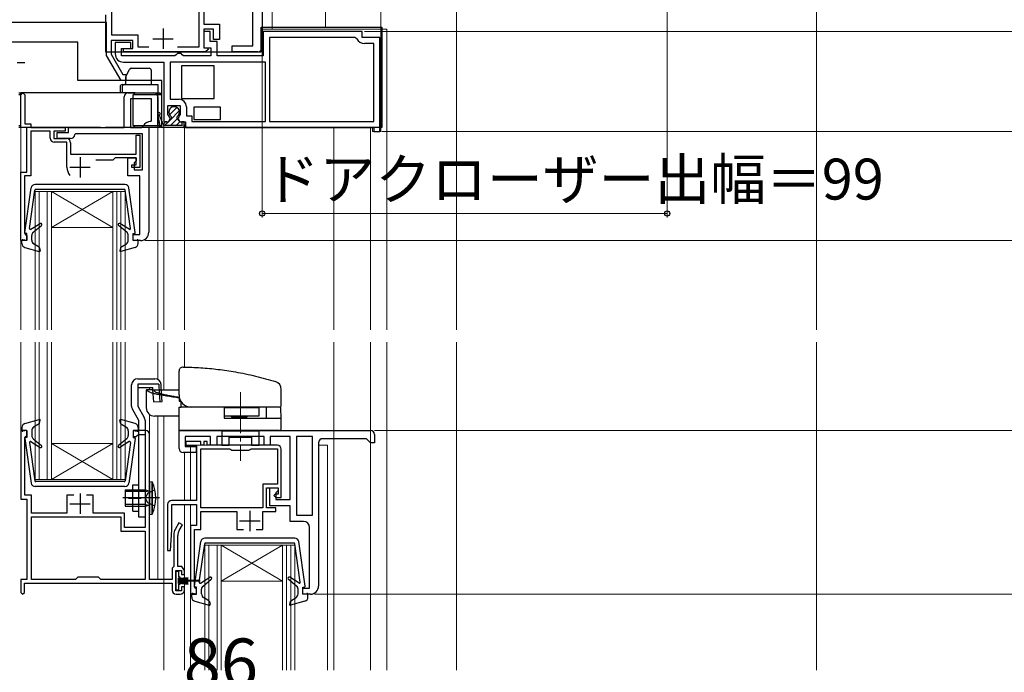
# Model space of a CAD drawing. Extents: x 0 to 1050, y 0 to 1583.
# Drawn here: x 175 to 416, y 979 to 1138 of the extents above; entities that cross this region are included whole.
import ezdxf

# ---------------------------------------------------------------- set-up
doc = ezdxf.new("R2010")
doc.units = 0
doc.linetypes.add('YCENTER_1', pattern=[13, 10, -1, 1, -1])
doc.linetypes.add('YHIDDEN_1', pattern=[4, 3, -1])
for name, color, linetype, lineweight in [('YKK_11', 7, 'CONTINUOUS', 30), ('YKK_12', 2, 'CONTINUOUS', 13), ('YKK_13', 4, 'CONTINUOUS', 30), ('YKK_D', 6, 'CONTINUOUS', 13), ('YSS_K', 3, 'CONTINUOUS', 13)]:
    doc.layers.add(name, color=color, linetype=linetype, lineweight=lineweight)
doc.styles.add('text-b', font='txt')

msp = doc.modelspace()

# ---------------------------------------------------------------- linework, layer by layer
at = {"layer": 'YKK_11', "linetype": 'ByBlock', "lineweight": -2, "ltscale": 0.5}
for p, q in [((197.8, 1134.32), (197.8, 1249.32)), ((234.5, 1237.92), (234.5, 1131.22)), ((219, 1154.92), (219, 1131.32)), ((220.3, 1153.62), (220.3, 1137.02)), ((232.2, 1131.72), (232.2, 1146.72)), ((196.5, 1137.42), (169.1, 1137.42)), ((196.5, 1129.32), (196.5, 1137.42)), ((220.3, 1137.02), (224.1, 1137.02)), ((224.1, 1137.02), (224.1, 1133.22)), ((204.2, 1134.32), (197.8, 1134.32)), ((204.2, 1131.32), (204.2, 1134.32)), ((222.6, 1135.72), (220.3, 1135.72)), ((220.3, 1135.72), (220.3, 1131.22)), ((221.8, 1135.22), (220.3, 1135.22)), ((220.3, 1135.22), (220.3, 1131.22)), ((221.8, 1132.72), (221.8, 1135.22)), ((222.6, 1133.22), (222.6, 1135.72)), ((259, 1135.22), (234.8, 1135.22)), ((234.8, 1135.22), (234.8, 1129.22)), ((257.21, 1133.72), (236.3, 1133.72)), ((236.3, 1133.72), (236.3, 1113.22)), ((257.67, 1133.42), (257.21, 1133.72)), ((259, 1133.72), (259, 1135.22)), ((263.3, 1133.72), (259, 1133.72)), ((263.3, 1110.72), (263.3, 1133.72)), ((202.9, 1133.02), (197.6, 1133.02)), ((197.6, 1133.02), (197.6, 1129.62)), ((202.4, 1132.52), (198.6, 1132.52)), ((198.6, 1132.52), (198.6, 1129.72)), ((202.4, 1131.02), (202.4, 1132.52)), ((202.9, 1131.02), (202.9, 1133.02)), ((206.81, 1131.32), (204.2, 1131.32)), ((219, 1131.32), (213.79, 1131.32)), ((220.3, 1131.22), (221.18, 1131.22)), ((220.3, 1131.22), (222, 1131.22)), ((221.18, 1131.22), (221.34, 1130.83)), ((223.5, 1132.72), (221.8, 1132.72)), ((222, 1131.22), (222, 1129.22)), ((224.1, 1133.22), (222.6, 1133.22)), ((223.5, 1129.22), (223.5, 1132.72)), ((227.2, 1130.22), (227.2, 1131.72)), ((227.2, 1131.72), (232.2, 1131.72)), ((261.8, 1132.22), (259.5, 1132.22)), ((261.8, 1113.22), (261.8, 1132.22)), ((200.02, 1123.22), (196.5, 1129.32)), ((197.6, 1129.62), (200.43, 1124.72)), ((200.1, 1129.22), (200.1, 1131.02)), ((200.1, 1131.02), (202.4, 1131.02)), ((213.2, 1129.22), (200.1, 1129.22)), ((200.6, 1130.22), (200.6, 1131.02)), ((200.6, 1131.02), (202.9, 1131.02)), ((220.7, 1130.22), (200.6, 1130.22)), ((213.5, 1129.52), (213.2, 1129.22)), ((213.8, 1129.82), (213.5, 1129.52)), ((214.7, 1129.82), (213.8, 1129.82)), ((215, 1129.52), (214.7, 1129.82)), ((215.3, 1129.22), (215, 1129.52)), ((222, 1129.22), (215.3, 1129.22)), ((221.34, 1130.83), (220.7, 1130.22)), ((234.8, 1129.22), (223.5, 1129.22)), ((233.5, 1130.22), (227.2, 1130.22)), ((200.6, 1127.72), (210.5, 1127.72)), ((210.5, 1127.72), (210.5, 1113.12)), ((235.3, 1127.72), (212, 1127.72)), ((212, 1127.72), (212, 1118.62)), ((235.3, 1113.22), (235.3, 1127.72)), ((200.43, 1124.72), (201.2, 1124.72)), ((201.2, 1124.72), (201.2, 1123.22)), ((201.2, 1123.22), (200.02, 1123.22)), ((175.5, 1119.72), (176, 1120.22)), ((175.5, 1111.72), (175.5, 1119.72)), ((176, 1120.22), (176.5, 1119.72)), ((176.5, 1119.72), (176.5, 1112.62)), ((200.8, 1111.72), (200.8, 1119.22)), ((201.8, 1120.22), (208, 1120.22)), ((209, 1119.22), (209, 1111.72)), ((202.3, 1118.72), (202.3, 1111.72)), ((207.5, 1118.72), (202.3, 1118.72)), ((207.5, 1113.42), (207.5, 1118.72)), ((211.5, 1114.9), (211.5, 1117.12)), ((211.5, 1117.12), (214.5, 1117.12)), ((212, 1118.62), (214.2, 1118.62)), ((214.5, 1117.12), (214.5, 1114.9)), ((216, 1116.82), (216, 1114.62)), ((211.72, 1114.61), (211.5, 1114.9)), ((212.03, 1113.87), (211.72, 1114.61)), ((214.27, 1114.61), (213.97, 1113.87)), ((214.5, 1114.9), (214.27, 1114.61)), ((216, 1114.62), (217.3, 1114.62)), ((217.3, 1114.62), (217.3, 1113.22)), ((176.5, 1112.62), (178, 1112.62)), ((178, 1112.62), (178, 1111.72)), ((205.01, 1111.72), (205.46, 1112.02)), ((207.3, 1113.22), (207.5, 1113.42)), ((210.5, 1113.12), (211.6, 1113.12)), ((211.6, 1113.12), (212.03, 1113.87)), ((213.97, 1113.87), (214.4, 1113.12)), ((214.4, 1113.12), (215.8, 1113.12)), ((215.8, 1113.12), (215.8, 1111.72)), ((217.3, 1113.22), (235.3, 1113.22)), ((236.3, 1113.22), (261.8, 1113.22)), ((177, 1111.72), (175.5, 1111.72)), ((177, 1100.82), (177, 1111.72)), ((178, 1111.72), (186.4, 1111.72)), ((182.7, 1110.82), (178, 1110.82)), ((178, 1110.82), (178, 1099.92)), ((182.7, 1109.12), (182.7, 1110.82)), ((186.4, 1110.82), (183.6, 1110.82)), ((183.6, 1110.82), (183.6, 1109.02)), ((184.4, 1109.02), (184.4, 1110.52)), ((184.4, 1110.52), (187.2, 1110.52)), ((186.4, 1111.72), (186.4, 1110.82)), ((187.2, 1110.52), (187.2, 1111.72)), ((187.2, 1111.72), (200.8, 1111.72)), ((188.9, 1110.22), (188.7, 1110.02)), ((205.3, 1110.22), (188.9, 1110.22)), ((202.3, 1111.72), (205.01, 1111.72)), ((203.7, 1105.22), (203.7, 1109.82)), ((203.7, 1109.82), (204.6, 1109.82)), ((204.6, 1109.82), (204.6, 1101.92)), ((205.3, 1101.42), (205.3, 1110.22)), ((206.8, 1111.72), (206.8, 1086.12)), ((209, 1111.72), (206.8, 1111.72)), ((215.8, 1111.72), (261.8, 1111.72)), ((261.8, 1111.72), (261.8, 1110.72)), ((261.8, 1110.72), (263.3, 1110.72)), ((183.6, 1109.02), (186.7, 1109.02)), ((186.8, 1108.12), (183.7, 1108.12)), ((187.7, 1109.02), (184.4, 1109.02)), ((186.8, 1102.02), (186.8, 1108.12)), ((187.7, 1108.02), (187.7, 1105.22)), ((187.7, 1105.22), (203.7, 1105.22)), ((198, 1103.72), (193.89, 1103.72)), ((198.6, 1104.32), (198, 1103.72)), ((203.7, 1104.32), (198.6, 1104.32)), ((201.7, 1099.92), (201.7, 1104.32)), ((201.7, 1104.32), (203.7, 1104.32)), ((202.7, 1101.92), (202.7, 1102.62)), ((202.7, 1102.62), (203.7, 1102.62)), ((203.7, 1103.62), (203.2, 1103.12)), ((203.2, 1103.12), (203.2, 1101.42)), ((203.7, 1104.32), (203.7, 1103.62)), ((203.7, 1102.62), (203.7, 1104.32)), ((175.5, 1084.12), (175.5, 1100.82)), ((175.5, 1100.82), (177, 1100.82)), ((178, 1099.92), (176.4, 1099.92)), ((176.4, 1099.92), (176.4, 1085.92)), ((204.6, 1099.92), (201.7, 1099.92)), ((204.6, 1101.92), (202.7, 1101.92)), ((203.2, 1101.42), (205.3, 1101.42)), ((204.6, 1085.62), (204.6, 1099.92)), ((176.4, 1085.92), (176.7, 1085.62)), ((176.7, 1085.62), (177, 1085.32)), ((203, 1084.12), (203, 1085.62)), ((203, 1085.62), (204.6, 1085.62)), ((177, 1084.12), (175.5, 1084.12)), ((177, 1085.32), (177, 1084.12)), ((204.8, 1084.12), (203, 1084.12)), ((177, 1037.7), (175.5, 1037.7)), ((175.5, 1037.7), (175.5, 1020.9)), ((177, 1036.5), (177, 1037.7)), ((206, 1037.7), (203, 1037.7)), ((203, 1037.7), (203, 1036.2)), ((214.2, 1037.7), (261, 1037.7)), ((214.2, 1033.3), (214.2, 1037.7)), ((176.5, 1035.91), (176.75, 1036.21)), ((176.5, 1021.9), (176.5, 1035.91)), ((176.75, 1036.21), (177, 1036.5)), ((203, 1036.2), (203.7, 1036.2)), ((203.7, 1036.2), (203.99, 1036.45)), ((203.99, 1036.45), (204.29, 1036.7)), ((204.29, 1036.7), (205.9, 1036.7)), ((205.9, 1036.7), (205.9, 1014)), ((207, 1001.3), (207, 1036.7)), ((221.9, 1036.2), (215.7, 1036.2)), ((215.7, 1036.2), (215.7, 1033.8)), ((219.5, 1035), (215.9, 1035)), ((215.9, 1035), (215.9, 1034.1)), ((219.5, 1034.1), (219.5, 1035)), ((221.1, 1035), (220.3, 1035)), ((220.3, 1035), (220.3, 1034.1)), ((221.1, 1034.1), (221.1, 1035)), ((221.9, 1034.1), (221.9, 1036.2)), ((235, 1036.2), (223.4, 1036.2)), ((223.4, 1036.2), (223.4, 1034.1)), ((235, 1034.1), (235, 1036.2)), ((241.4, 1036.2), (236.5, 1036.2)), ((236.5, 1036.2), (236.5, 1034.1)), ((241.4, 1020.8), (241.4, 1036.2)), ((242.9, 1036.2), (242.9, 1017)), ((246.8, 1036.2), (242.9, 1036.2)), ((246.8, 1017), (246.8, 1036.2)), ((260, 1035.7), (249.3, 1035.7)), ((260.5, 1035.2), (260, 1035.7)), ((261, 1034.7), (260.5, 1035.2)), ((262, 1036.7), (262, 1034.7)), ((215.7, 1033.8), (218.4, 1033.8)), ((215.9, 1034.1), (218.5, 1034.1)), ((218.4, 1033.8), (218.4, 1032.3)), ((218.5, 1034.1), (218.5, 1020.6)), ((220.3, 1034.1), (219.5, 1034.1)), ((219.5, 1018.8), (219.5, 1033.2)), ((219.5, 1033.2), (226.58, 1033.2)), ((238.2, 1034.1), (221.1, 1034.1)), ((223.4, 1034.1), (221.9, 1034.1)), ((226.58, 1033.2), (226.84, 1033.05)), ((226.84, 1033.05), (227.1, 1032.9)), ((227.1, 1032.9), (231.3, 1032.9)), ((231.3, 1032.9), (231.56, 1033.05)), ((231.56, 1033.05), (231.81, 1033.2)), ((231.81, 1033.2), (238.3, 1033.2)), ((236.5, 1034.1), (235, 1034.1)), ((238.3, 1033.2), (238.3, 1024.6)), ((239.2, 1021.3), (239.2, 1033.1)), ((248.3, 1034.7), (248.3, 999.7)), ((262, 1034.7), (261, 1034.7)), ((218.4, 1032.3), (215.2, 1032.3)), ((238.3, 1024.6), (234.7, 1024.6)), ((234.7, 1024.6), (234.7, 1018.8)), ((235.6, 1018.8), (235.6, 1023.7)), ((235.6, 1023.7), (238.4, 1023.7)), ((236.4, 1019.3), (236.4, 1023.7)), ((236.4, 1023.7), (238.4, 1023.7)), ((238.4, 1023), (237.9, 1022.5)), ((238.4, 1023.7), (238.4, 1023)), ((238.4, 1023.7), (238.4, 1022.1)), ((175.5, 1020.9), (177, 1020.9)), ((178.1, 1021.9), (176.5, 1021.9)), ((177, 1020.9), (177, 1001.3)), ((178.1, 1017.5), (178.1, 1021.9)), ((188.45, 1021.9), (186.8, 1021.9)), ((186.8, 1021.9), (186.8, 1017.5)), ((193.2, 1021.9), (191.55, 1021.9)), ((193.2, 1017.5), (193.2, 1021.9)), ((218.5, 1020.6), (212.4, 1020.6)), ((237.7, 1022.1), (237.4, 1021.8)), ((237.4, 1021.8), (237.9, 1021.3)), ((238.4, 1022.1), (237.7, 1022.1)), ((237.9, 1022.5), (237.9, 1020.8)), ((237.9, 1021.3), (239.2, 1021.3)), ((237.9, 1020.8), (241.4, 1020.8)), ((211.4, 1019.6), (211.4, 1008.41)), ((212.4, 1013.4), (212.4, 1019.6)), ((212.4, 1019.6), (218.5, 1019.6)), ((218.5, 1019.6), (218.5, 1014.5)), ((234.7, 1018.8), (219.5, 1018.8)), ((237.9, 1018.8), (235.6, 1018.8)), ((241.4, 1019.3), (236.4, 1019.3)), ((237.9, 1017.9), (237.9, 1018.8)), ((241.4, 1015.5), (241.4, 1019.3)), ((186.8, 1017.5), (178.1, 1017.5)), ((178.1, 1016.6), (200, 1016.6)), ((178.1, 1001.3), (178.1, 1016.6)), ((200.9, 1017.5), (193.2, 1017.5)), ((200, 1016.6), (200, 1013.1)), ((200.9, 1014), (200.9, 1017.5)), ((219.5, 1013.5), (219.5, 1017.9)), ((219.5, 1017.9), (228.3, 1017.9)), ((228.3, 1017.9), (228.3, 1013.5)), ((234.7, 1013.5), (234.7, 1017.9)), ((234.7, 1017.9), (237.9, 1017.9)), ((242.9, 1017), (246.8, 1017)), ((205.9, 1014), (200.9, 1014)), ((212.15, 1008.39), (212.4, 1013.4)), ((214.16, 1015.15), (213.23, 1013.54)), ((215.03, 1014.65), (214.16, 1015.15)), ((214.23, 1013.27), (215.03, 1014.65)), ((218.5, 1014.5), (217, 1014.5)), ((217, 1014.5), (217, 997.7)), ((218, 999.49), (218, 1013.5)), ((218, 1013.5), (219.5, 1013.5)), ((228.3, 1013.5), (229.95, 1013.5)), ((233.05, 1013.5), (234.7, 1013.5)), ((244.6, 1015.5), (241.4, 1015.5)), ((246.1, 999.2), (246.1, 1014)), ((200, 1013.1), (205.9, 1013.1)), ((205.9, 1013.1), (205.9, 1001.3)), ((212.9, 1012.29), (212.9, 1004.5)), ((213.9, 1004.5), (213.9, 1012.02)), ((211.4, 1008.41), (212.15, 1008.39)), ((212.9, 1004.5), (212.5, 1004.1)), ((212.5, 1004.1), (212.5, 1001.3)), ((214.92, 1004.5), (213.9, 1004.5)), ((215.5, 1003.5), (214.92, 1004.5)), ((177, 1001.3), (175.5, 1001.3)), ((175.5, 1001.3), (175.5, 998.15)), ((188.9, 1001.3), (178.1, 1001.3)), ((189.5, 1001.9), (188.9, 1001.3)), ((194.5, 1001.9), (189.5, 1001.9)), ((195.1, 1001.3), (194.5, 1001.9)), ((205.9, 1001.3), (195.1, 1001.3)), ((212.5, 1001.3), (207, 1001.3)), ((213.4, 998.5), (213.4, 1003.5)), ((213.4, 1003.5), (214.8, 1003.5)), ((214.8, 1003.5), (214.8, 1002.5)), ((214.8, 1002.5), (215.5, 1002.5)), ((215.5, 1002.5), (215.5, 1003.5)), ((176.4, 998.15), (176.4, 1000.4)), ((176.4, 1000.4), (212.5, 1000.4)), ((212.5, 1000.4), (212.5, 998.7)), ((215.5, 999.5), (214.8, 999.5)), ((214.8, 999.5), (214.8, 998.5)), ((215.5, 998.7), (215.5, 999.5)), ((218.25, 999.2), (218, 999.49)), ((218.5, 998.9), (218.25, 999.2)), ((218.5, 997.7), (218.5, 998.9)), ((244.5, 997.7), (244.5, 999.2)), ((244.5, 999.2), (246.1, 999.2)), ((175.5, 998.15), (175.95, 997.7)), ((175.95, 997.7), (176.4, 998.15)), ((214.8, 998.5), (213.4, 998.5)), ((213.5, 997.7), (214.5, 997.7)), ((217, 997.7), (218.5, 997.7)), ((246.3, 997.7), (244.5, 997.7))]:
    msp.add_line(p, q, dxfattribs=at)
at = {"layer": 'YKK_11', "ltscale": 0.5}
for p, q in [((210.3, 1135.92), (210.3, 1130.92)), ((207.8, 1133.42), (212.8, 1133.42)), ((190, 1104.52), (190, 1099.52)), ((187.5, 1102.02), (192.5, 1102.02)), ((190, 1022.3), (190, 1017.3)), ((187.5, 1019.8), (192.5, 1019.8)), ((231.5, 1018.1), (231.5, 1013.1)), ((229, 1015.6), (234, 1015.6))]:
    msp.add_line(p, q, dxfattribs=at)
at = {"layer": 'YKK_11'}
for p, q in [((257.21, 1133.72), (236.3, 1133.72)), ((236.3, 1133.72), (236.3, 1113.22)), ((257.67, 1133.42), (257.21, 1133.72)), ((261.8, 1132.22), (259.5, 1132.22)), ((261.8, 1113.22), (261.8, 1132.22)), ((236.3, 1113.22), (261.8, 1113.22))]:
    msp.add_line(p, q, dxfattribs=at)
at = {"layer": 'YKK_11', "linetype": 'ByBlock', "lineweight": -2, "ltscale": 0.5}
for centre, radius, start, end in [((233.5, 1131.22), 1, 270, 360), ((259.5, 1134.22), 2, 203.5782, 270), ((200.6, 1129.72), 2, 180, 270), ((201.8, 1119.22), 1, 90, 180), ((208, 1119.22), 1, 0, 90), ((214.2, 1116.82), 1.8, 0, 90), ((207.3, 1111.22), 2, 90, 156.4218), ((187.7, 1110.02), 1, 270, 360), ((183.7, 1109.12), 1, 180, 270), ((186.7, 1108.02), 1, 0, 90), ((190, 1102.02), 3.2, 180, 218.3665), ((204.8, 1086.12), 2, 270, 360), ((206, 1036.7), 1, 0, 90), ((261, 1036.7), 1, 0, 90), ((249.3, 1034.7), 1, 90, 180), ((215.2, 1033.3), 1, 180, 270), ((238.2, 1033.1), 1, 0, 90), ((212.4, 1019.6), 1, 90, 180), ((215.4, 1012.29), 2.5, 150, 180), ((216.4, 1012.02), 2.5, 150, 180), ((244.6, 1014), 1.5, 0, 90), ((246.3, 999.7), 2, 270, 360), ((213.5, 998.7), 1, 180, 270), ((214.5, 998.7), 1, 270, 360)]:
    msp.add_arc(centre, radius, start, end, dxfattribs=at)
at = {"layer": 'YKK_11'}
msp.add_arc((259.5, 1134.22), 2, 203.5782, 270, dxfattribs=at)
at = {"layer": 'YKK_12'}
for p, q in [((282, 1062.3), (282, 1206.31)), ((237, 1135.72), (237, 1159.77)), ((263.5, 1135.72), (263.5, 1152.13)), ((250, 1136.22), (250, 1144.92)), ((234.3, 1135.72), (265, 1135.72)), ((263.5, 1110.72), (263.5, 1135.72)), ((265, 1062.3), (265, 1135.72)), ((210.5, 1062.3), (210.5, 1112.43)), ((215.5, 1062.3), (215.5, 1112.43)), ((175.5, 1111.72), (175.5, 1062.3)), ((209, 1111.72), (209, 1062.3)), ((252, 1062.3), (252, 1111.72)), ((261, 1062.3), (261, 1111.72)), ((261.5, 1110.72), (261.5, 1111.72)), ((261.5, 1110.72), (263.5, 1110.72)), ((179, 1096.12), (179, 1062.3)), ((185.8, 1096.12), (179, 1096.12)), ((180, 1096.12), (180, 1062.3)), ((182, 1096.12), (182, 1062.3)), ((183, 1087.32), (198, 1096.12)), ((198, 1087.32), (183, 1096.12)), ((183, 1096.12), (183, 1062.3)), ((185.8, 1096.12), (198, 1096.12)), ((198, 1062.3), (198, 1096.12)), ((201, 1096.12), (198, 1096.12)), ((199, 1062.3), (199, 1096.12)), ((200, 1062.3), (200, 1096.12)), ((201, 1062.3), (201, 1096.12)), ((183, 1087.33), (198, 1087.33)), ((175.5, 1059.3), (175.5, 1036.53)), ((179, 1059.3), (179, 1025.7)), ((180, 1059.3), (180, 1025.7)), ((182, 1059.3), (182, 1025.7)), ((183, 1059.3), (183, 1025.7)), ((198, 1025.7), (198, 1059.3)), ((199, 1025.7), (199, 1059.3)), ((200, 1025.7), (200, 1059.3)), ((201, 1025.7), (201, 1059.3)), ((209, 1059.3), (209, 1050.16)), ((210.5, 1047.6), (210.5, 1059.3)), ((215.5, 1053.19), (215.5, 1059.3)), ((252, 979.1), (252, 1059.3)), ((261, 979.1), (261, 1059.3)), ((265, 979.1), (265, 1059.3)), ((282, 979.1), (282, 1059.3)), ((206.99, 1047.6), (206.99, 1048.2)), ((206.99, 1036.8), (206.99, 1041.6)), ((209, 1041.2), (209, 1001.3)), ((210.5, 979.1), (210.5, 1041.2)), ((183, 1034.5), (198, 1034.5)), ((183, 1025.7), (198, 1034.5)), ((198, 1025.7), (183, 1034.5)), ((216.99, 1020.6), (216.99, 1034.1)), ((216.99, 1034.1), (238.19, 1034.1)), ((218.49, 1030.9), (218.49, 1034.1)), ((248.3, 1034.1), (250.5, 1034.1)), ((250.5, 1034.1), (250.5, 979.1)), ((215.5, 1020.6), (215.5, 1032.3)), ((179, 1025.7), (185.8, 1025.7)), ((185.8, 1025.7), (198, 1025.7)), ((198, 1025.7), (201, 1025.7)), ((215.5, 979.1), (215.5, 1019.6)), ((216.99, 979.1), (216.99, 1019.6)), ((220.5, 1009.7), (220.5, 979.1)), ((227.3, 1009.7), (220.5, 1009.7)), ((221.5, 1009.7), (221.5, 979.1)), ((223.5, 1009.7), (223.5, 979.1)), ((224.5, 1000.9), (239.5, 1009.7)), ((239.5, 1000.9), (224.5, 1009.7)), ((224.5, 1009.7), (224.5, 979.1)), ((227.3, 1009.7), (239.5, 1009.7)), ((239.5, 979.1), (239.5, 1009.7)), ((242.5, 1009.7), (239.5, 1009.7)), ((240.5, 979.1), (240.5, 1009.7)), ((241.5, 979.1), (241.5, 1009.7)), ((242.5, 979.1), (242.5, 1009.7)), ((224.5, 1000.91), (239.5, 1000.91))]:
    msp.add_line(p, q, dxfattribs=at)
at = {"layer": 'YKK_12', "linetype": 'YCENTER_1'}
msp.add_line((229.19, 1047.03), (229.19, 1030.25), dxfattribs=at)
at = {"layer": 'YKK_12'}
msp.add_arc((184.77, 1028.2), 3.44, 240.7961, 240.7975, dxfattribs=at)
at = {"layer": 'YKK_13'}
for p, q in [((196.2, 1139.22), (196.2, 1130.22)), ((234.3, 1130.22), (234.3, 1136.22)), ((234.3, 1136.22), (263.8, 1136.22)), ((263.8, 1136.22), (263.8, 1111.72)), ((189.5, 1132.62), (172.8, 1132.62)), ((189.5, 1123.22), (189.5, 1132.62)), ((196.2, 1130.22), (234.3, 1130.22)), ((176.49, 1127.52), (174.6, 1127.52)), ((214.8, 1126.82), (214.8, 1118.82)), ((222.8, 1126.82), (214.8, 1126.82)), ((222.8, 1118.82), (222.8, 1126.82)), ((201.2, 1122.22), (201.2, 1124.1)), ((201.25, 1124.33), (202.06, 1125.94)), ((202.51, 1126.22), (206.9, 1126.22)), ((207.4, 1125.72), (207.4, 1122.22)), ((210, 1123.22), (189.5, 1123.22)), ((199.8, 1121.72), (199.8, 1120.22)), ((200.3, 1122.22), (200.8, 1122.22)), ((200.3, 1121.72), (200.3, 1120.22)), ((200.8, 1122.22), (209, 1122.22)), ((209, 1122.22), (209, 1120.22)), ((210, 1111.72), (210, 1123.22)), ((175, 1120.22), (175.5, 1120.22)), ((175.5, 1119.72), (175, 1119.72)), ((175.5, 1111.72), (175.5, 1120.22)), ((203.5, 1120.22), (175.5, 1120.22)), ((203.5, 1120.22), (203, 1119.72)), ((203, 1112.22), (203, 1119.72)), ((205.94, 1119.72), (203, 1119.72)), ((203.5, 1120.22), (205.46, 1120.22)), ((205.46, 1120.22), (206.27, 1120.22)), ((206.48, 1119.72), (205.94, 1119.72)), ((206.27, 1120.22), (209, 1120.22)), ((209, 1119.72), (206.48, 1119.72)), ((209, 1120.22), (209, 1119.72)), ((209, 1120.22), (209.5, 1120.22)), ((209, 1112.22), (209, 1119.72)), ((209.5, 1119.72), (209, 1119.72)), ((209.5, 1119.72), (209.5, 1120.22)), ((210, 1119.72), (209.5, 1120.22)), ((210, 1119.72), (209.5, 1119.72)), ((210, 1112.22), (210, 1119.72)), ((214.8, 1118.82), (222.8, 1118.82)), ((209.57, 1112.13), (209, 1115.05)), ((210.49, 1112.22), (209.35, 1114.81)), ((213.68, 1116.63), (211.89, 1114.84)), ((214.26, 1115.8), (212.01, 1113.54)), ((217.8, 1116.72), (217.8, 1113.72)), ((224.3, 1116.72), (217.8, 1116.72)), ((224.3, 1113.72), (224.3, 1116.72)), ((175, 1112.22), (175.5, 1112.22)), ((203, 1112.22), (205.94, 1112.22)), ((203, 1112.22), (203.5, 1111.72)), ((205.94, 1112.22), (206.48, 1112.22)), ((206.48, 1112.22), (209, 1112.22)), ((209, 1112.22), (209, 1111.72)), ((209, 1112.22), (209.5, 1112.22)), ((209.5, 1111.72), (209.5, 1112.22)), ((209.5, 1112.22), (210, 1112.22)), ((209.5, 1111.72), (210, 1112.22)), ((210.49, 1112.22), (210.49, 1112.62)), ((214.99, 1112.22), (210.49, 1112.22)), ((211.77, 1113.31), (210.68, 1112.22)), ((211.19, 1113.12), (210.99, 1113.12)), ((212.33, 1114.05), (212.04, 1113.59)), ((213.77, 1113.89), (212.1, 1112.22)), ((214.46, 1113.16), (213.51, 1112.22)), ((213.66, 1114.05), (213.95, 1113.59)), ((215.49, 1113.12), (214.8, 1113.12)), ((214.99, 1112.29), (214.93, 1112.22)), ((214.99, 1112.22), (214.99, 1113.12)), ((215.49, 1112.02), (215.49, 1113.12)), ((217.8, 1113.72), (224.3, 1113.72)), ((175.5, 1111.72), (175, 1111.72)), ((195, 1111.72), (175.5, 1111.72)), ((195, 1111.72), (196.2, 1111.72)), ((203.5, 1111.72), (196.2, 1111.72)), ((205.46, 1111.72), (203.5, 1111.72)), ((206.27, 1111.72), (205.46, 1111.72)), ((209, 1111.72), (206.27, 1111.72)), ((209.5, 1111.72), (209, 1111.72)), ((263.8, 1111.72), (210, 1111.72)), ((215.19, 1111.72), (210.06, 1111.72)), ((200.97, 1097.82), (179.03, 1097.82)), ((176.5, 1086.05), (178.04, 1096.96)), ((177.65, 1087.05), (178.97, 1096.45)), ((200.82, 1096.62), (179.17, 1096.62)), ((202.34, 1087.05), (201.02, 1096.45)), ((203.5, 1086.05), (201.96, 1096.96)), ((177.95, 1086.85), (180.24, 1088.27)), ((202.04, 1086.85), (199.76, 1088.27)), ((177, 1085.82), (176.7, 1085.82)), ((177, 1084.12), (177, 1085.82)), ((178.56, 1086.12), (180.59, 1087.79)), ((201.43, 1086.12), (199.41, 1087.79)), ((203, 1085.82), (203.3, 1085.82)), ((203, 1084.12), (203, 1085.82)), ((175.8, 1083.38), (175.8, 1084.12)), ((177, 1084.12), (176.04, 1084.31)), ((178.2, 1084.17), (178.2, 1085.35)), ((180, 1082.48), (178.66, 1083.32)), ((200, 1082.48), (201.33, 1083.32)), ((201.8, 1084.17), (201.8, 1085.35)), ((203, 1084.12), (203.96, 1084.31)), ((204.2, 1083.38), (204.2, 1084.12)), ((176.53, 1082.41), (180.04, 1081.43)), ((180.13, 1082.3), (180.29, 1081.67)), ((199.87, 1082.3), (199.7, 1081.67)), ((203.47, 1082.41), (199.95, 1081.43)), ((214.19, 1046.4), (214.19, 1052.2)), ((204.1, 1050.33), (208.31, 1050.33)), ((202.6, 1043.62), (202.6, 1048.83)), ((204.1, 1049.03), (204.1, 1043.62)), ((209.25, 1049.03), (204.1, 1049.03)), ((204.1, 1048.2), (207.8, 1048.2)), ((206.19, 1047.6), (206.19, 1043.2)), ((206.19, 1047.6), (206.26, 1047.6)), ((207.76, 1047.6), (206.26, 1047.6)), ((207.76, 1047.6), (207.77, 1047.6)), ((207.78, 1047.6), (214.17, 1047.6)), ((207.83, 1047.6), (207.8, 1048.2)), ((209.25, 1049.03), (209.38, 1046.72)), ((209.94, 1046.57), (209.81, 1048.91)), ((239.19, 1043.9), (239.19, 1047.74)), ((214.19, 1046.4), (214.19, 1044.9)), ((214.19, 1044.9), (214.59, 1044.9)), ((214.69, 1043.4), (214.69, 1044.74)), ((204.4, 1040.1), (202.8, 1042.87)), ((204.1, 1043.62), (205.7, 1040.85)), ((214.19, 1037.7), (214.19, 1043.4)), ((214.19, 1043.4), (214.73, 1043.4)), ((238.69, 1043.4), (214.73, 1043.4)), ((215.94, 1043.4), (215.94, 1043.68)), ((225.19, 1043.4), (225.19, 1040.7)), ((233.68, 1043.2), (225.19, 1043.2)), ((233.68, 1043.2), (233.68, 1041.2)), ((235.61, 1041.13), (235.61, 1043.4)), ((238.99, 1043.29), (239.09, 1040.51)), ((176.53, 1039.41), (180.04, 1040.4)), ((180.13, 1039.52), (180.29, 1040.15)), ((199.87, 1039.52), (199.7, 1040.15)), ((203.47, 1039.41), (199.95, 1040.4)), ((204.4, 1016.5), (204.4, 1040.1)), ((205.9, 1040.1), (205.9, 1016.5)), ((214.19, 1041.2), (208.19, 1041.2)), ((233.68, 1041.2), (225.19, 1041.2)), ((225.19, 1040.7), (231.84, 1040.7)), ((227.74, 1040.9), (227.15, 1040.9)), ((230.58, 1040.9), (227.74, 1040.9)), ((230.59, 1040.9), (230.58, 1040.9)), ((231.84, 1040.7), (235.96, 1040.7)), ((235.96, 1040.7), (238.69, 1040.7)), ((239.19, 1038.2), (239.19, 1040.2)), ((175.8, 1038.45), (175.8, 1037.7)), ((177, 1037.7), (176.04, 1037.51)), ((177, 1037.7), (177, 1036)), ((178.2, 1037.65), (178.2, 1036.48)), ((180, 1039.34), (178.66, 1038.5)), ((200, 1039.34), (201.33, 1038.5)), ((201.8, 1037.65), (201.8, 1036.48)), ((203, 1037.7), (203, 1036)), ((203, 1037.7), (203.96, 1037.51)), ((204.2, 1038.45), (204.2, 1037.7)), ((214.19, 1037.7), (214.19, 1037.7)), ((238.69, 1037.7), (214.19, 1037.7)), ((176.5, 1035.78), (178.04, 1024.86)), ((177, 1036), (176.7, 1036)), ((177.95, 1034.97), (180.24, 1033.55)), ((178.56, 1035.7), (180.59, 1034.03)), ((201.43, 1035.7), (199.41, 1034.03)), ((202.04, 1034.97), (199.76, 1033.55)), ((203.5, 1035.78), (201.96, 1024.86)), ((203, 1036), (203.3, 1036)), ((177.65, 1034.78), (178.97, 1025.38)), ((202.34, 1034.78), (201.02, 1025.38)), ((200.97, 1024), (179.03, 1024)), ((200.82, 1025.2), (179.17, 1025.2)), ((201, 1023.21), (202.9, 1023.21)), ((201, 1023.21), (201, 1019.21)), ((201, 1023.21), (206, 1023.21)), ((202.9, 1018), (202.9, 1024.4)), ((202.9, 1024.4), (204.4, 1024.4)), ((206, 1023.21), (206.74, 1022.95)), ((206, 1019.21), (206, 1023.21)), ((206, 1022.83), (206.83, 1022.94)), ((207, 1025.21), (207.64, 1025.15)), ((207, 1017.21), (207, 1025.21)), ((207, 1025.21), (207, 1017.21)), ((207, 1025.21), (207.64, 1025.15)), ((207.64, 1025.15), (207.64, 1017.26)), ((207.64, 1017.26), (207.64, 1025.15)), ((209.43, 1021.21), (200.49, 1021.21)), ((202.9, 1022.83), (201, 1022.83)), ((206, 1022.83), (201, 1022.83)), ((201.85, 1021.2), (204.94, 1021.2)), ((202.9, 1019.58), (201, 1019.58)), ((206, 1019.58), (201, 1019.58)), ((201, 1019.21), (202.9, 1019.21)), ((201, 1019.21), (206, 1019.21)), ((206, 1019.58), (206.83, 1019.47)), ((206, 1019.21), (206.74, 1019.46)), ((202.9, 1018), (204.4, 1018)), ((205.9, 1016.5), (204.4, 1016.5)), ((207, 1017.21), (207.64, 1017.26)), ((207, 1017.21), (207.64, 1017.26)), ((242.47, 1011.4), (220.52, 1011.4)), ((218, 999.63), (219.53, 1010.54)), ((219.15, 1000.63), (220.47, 1010.03)), ((242.32, 1010.2), (220.67, 1010.2)), ((243.84, 1000.63), (242.52, 1010.03)), ((244.99, 999.63), (243.46, 1010.54)), ((219.45, 1000.43), (221.74, 1001.86)), ((220.06, 999.7), (222.09, 1001.37)), ((242.93, 999.7), (240.9, 1001.37)), ((243.54, 1000.43), (241.25, 1001.86)), ((218.5, 999.4), (218.2, 999.4)), ((218.5, 997.7), (218.5, 999.4)), ((219.7, 997.75), (219.7, 998.93)), ((243.3, 997.75), (243.3, 998.93)), ((244.5, 999.4), (244.8, 999.4)), ((244.5, 997.7), (244.5, 999.4)), ((217.3, 996.96), (217.3, 997.7)), ((218.5, 997.7), (217.54, 997.9)), ((221.49, 996.06), (220.16, 996.91)), ((241.5, 996.06), (242.83, 996.91)), ((244.5, 997.7), (245.46, 997.9)), ((245.7, 996.96), (245.7, 997.7)), ((218.02, 996), (221.54, 995.01)), ((221.62, 995.89), (221.79, 995.25)), ((241.37, 995.89), (241.2, 995.25)), ((244.97, 996), (241.45, 995.01))]:
    msp.add_line(p, q, dxfattribs=at)
at = {"layer": 'YKK_13', "linetype": 'YHIDDEN_1'}
for p, q in [((208, 1044.7), (207.83, 1047.6)), ((208, 1044.7), (210.04, 1044.82)), ((209.38, 1046.72), (209.49, 1044.79)), ((210.04, 1044.82), (209.94, 1046.57)), ((208.29, 1023.21), (206.56, 1022.35)), ((208.29, 1023.19), (207, 1022.55)), ((206.56, 1022.35), (205.95, 1021.21)), ((206.56, 1020.06), (205.95, 1021.21)), ((208.29, 1019.21), (206.56, 1020.06)), ((208.29, 1019.22), (207, 1019.86))]:
    msp.add_line(p, q, dxfattribs=at)
at = {"layer": 'YKK_13', "linetype": 'ByBlock', "lineweight": -2, "ltscale": 0.5}
for p, q in [((233.75, 1037.55), (224.65, 1037.55)), ((224.65, 1037.55), (224.65, 1034.1)), ((233.75, 1034.1), (233.75, 1037.55)), ((226.45, 1034.1), (226.45, 1036.05)), ((226.45, 1036.05), (231.95, 1036.05)), ((231.95, 1036.05), (231.95, 1034.1)), ((224.65, 1034.1), (226.45, 1034.1)), ((231.95, 1034.1), (233.75, 1034.1)), ((213.4, 1003.25), (213.4, 998.75)), ((214.15, 1003.25), (213.4, 1003.25)), ((214.05, 1001.62), (216.4, 1001.81)), ((214.05, 1001.51), (216.4, 1001.66)), ((214.05, 1000.35), (214.05, 1001.65)), ((214.05, 1001.65), (214.45, 1001.65)), ((214.05, 1001.4), (216.4, 1001.51)), ((214.05, 1001.28), (216.4, 1001.35)), ((214.15, 1001.85), (214.15, 1003.25)), ((214.45, 1001.85), (214.15, 1001.85)), ((214.45, 1001.65), (214.45, 1001.85)), ((214.05, 1001.17), (216.4, 1001.2)), ((214.05, 1000.84), (216.4, 1000.81)), ((214.05, 1000.72), (216.4, 1000.65)), ((214.05, 1000.61), (216.4, 1000.5)), ((214.05, 1000.5), (216.4, 1000.35)), ((214.05, 1000.39), (216.4, 1000.19)), ((214.45, 1000.35), (214.05, 1000.35)), ((214.15, 1001.1), (219.4, 1001.1)), ((219.4, 1000.9), (214.15, 1000.9)), ((214.15, 998.75), (214.15, 1000.15)), ((214.15, 1000.15), (214.45, 1000.15)), ((214.45, 1000.15), (214.45, 1000.35)), ((213.4, 998.75), (214.15, 998.75))]:
    msp.add_line(p, q, dxfattribs=at)
at = {"layer": 'YKK_13'}
for centre, radius, start, end in [((201.7, 1124.1), 0.5, 153.4349, 180), ((202.51, 1125.72), 0.5, 90, 153.4349), ((206.9, 1125.72), 0.5, 0, 90), ((200.3, 1121.72), 0.5, 90, 180), ((200.8, 1121.72), 0.5, 90, 180), ((212.99, 1115.52), 1.3, 305.154, 234.846), ((209.3, 1115.1), 0.3, 281, 191), ((212.07, 1114.21), 0.3, 328, 54.846), ((213.92, 1114.21), 0.3, 125.154, 212), ((210.06, 1112.22), 0.5, 191, 270), ((210.99, 1112.62), 0.5, 90, 180), ((211.19, 1114.12), 1, 270, 328), ((214.8, 1114.12), 1, 212, 270), ((215.19, 1112.02), 0.3, 270, 0), ((179.03, 1096.82), 1, 90, 171.9874), ((200.97, 1096.82), 1, 8.0126, 90), ((179.17, 1096.42), 0.2, 90, 171.9874), ((200.82, 1096.42), 0.2, 8.0126, 90), ((180.4, 1088.02), 0.3, 309.4667, 121.938), ((199.6, 1088.02), 0.3, 58.062, 230.5333), ((176.7, 1086.02), 0.2, 171.9874, 270), ((177.85, 1087.02), 0.2, 171.9874, 301.938), ((179.2, 1085.35), 1, 129.4667, 180), ((200.8, 1085.35), 1, 0, 50.5333), ((202.15, 1087.02), 0.2, 238.062, 8.0126), ((203.3, 1086.02), 0.2, 270, 8.0126), ((176, 1084.12), 0.2, 78.463, 180), ((176.8, 1083.38), 1, 180, 254.3116), ((179.2, 1084.17), 1, 180, 237.7244), ((200.8, 1084.17), 1, 302.2756, 0), ((203.2, 1083.38), 1, 285.6884, 0), ((204, 1084.12), 0.2, 0, 101.537), ((179.84, 1082.23), 0.3, 14.4775, 57.7244), ((180.1, 1081.62), 0.2, 254.3116, 14.4775), ((199.9, 1081.62), 0.2, 165.5225, 285.6884), ((200.16, 1082.23), 0.3, 122.2756, 165.5225), ((215.19, 1052.2), 1, 89.2758, 180), ((204.1, 1048.83), 1.5, 90, 180), ((208.31, 1048.83), 1.5, 3.2705, 90), ((237.19, 1047.74), 2, 0, 72.8785), ((217.19, 1046.4), 3, 180, 270), ((204.1, 1043.62), 1.5, 180, 210), ((208.19, 1043.2), 2, 180, 270), ((238.69, 1043.9), 0.5, 270, 0), ((238.69, 1043.28), 0.3, 2.0012, 37.7552), ((180.1, 1040.2), 0.2, 345.5225, 105.6884), ((199.9, 1040.2), 0.2, 74.3116, 194.4775), ((204.4, 1040.1), 1.5, 0, 30), ((226.69, 1040.7), 0.5, 0, 90), ((230.59, 1041.2), 0.3, 270, 0), ((238.69, 1040.2), 0.5, 0, 90), ((176.8, 1038.45), 1, 105.6884, 180), ((176, 1037.7), 0.2, 180, 281.537), ((179.2, 1037.65), 1, 122.2756, 180), ((179.84, 1039.59), 0.3, 302.2756, 345.5225), ((200.16, 1039.59), 0.3, 194.4775, 237.7244), ((200.8, 1037.65), 1, 0, 57.7244), ((203.2, 1038.45), 1, 0, 74.3116), ((204, 1037.7), 0.2, 258.463, 0), ((238.69, 1038.2), 0.5, 270, 0), ((176.7, 1035.8), 0.2, 90, 188.0126), ((177.85, 1034.8), 0.2, 58.062, 188.0126), ((179.2, 1036.48), 1, 180, 230.5333), ((200.8, 1036.48), 1, 309.4667, 0), ((202.15, 1034.8), 0.2, 351.9874, 121.938), ((203.3, 1035.8), 0.2, 351.9874, 90), ((180.4, 1033.8), 0.3, 238.062, 50.5333), ((199.6, 1033.8), 0.3, 129.4667, 301.938), ((179.17, 1025.4), 0.2, 188.0126, 270), ((200.82, 1025.4), 0.2, 270, 351.9874), ((179.03, 1025), 1, 188.0126, 270), ((200.97, 1025), 1, 270, 351.9874), ((206.8, 1023.14), 0.2, 250.5781, 0), ((199, 1021.21), 9.5, 335.4723, 24.5277), ((199, 1021.21), 9.5, 335.4723, 24.5277), ((206.8, 1019.28), 0.2, 0, 109.4219), ((220.52, 1010.4), 1, 90, 171.9874), ((242.47, 1010.4), 1, 8.0126, 90), ((220.67, 1010), 0.2, 90, 171.9874), ((242.32, 1010), 0.2, 8.0126, 90), ((221.9, 1001.6), 0.3, 309.4667, 121.938), ((241.1, 1001.6), 0.3, 58.062, 230.5333), ((218.2, 999.6), 0.2, 171.9874, 270), ((219.35, 1000.6), 0.2, 171.9874, 301.938), ((220.7, 998.93), 1, 129.4667, 180), ((242.3, 998.93), 1, 0, 50.5333), ((243.64, 1000.6), 0.2, 238.062, 8.0126), ((244.8, 999.6), 0.2, 270, 8.0126), ((217.5, 997.7), 0.2, 78.463, 180), ((218.3, 996.96), 1, 180, 254.3116), ((220.7, 997.75), 1, 180, 237.7244), ((242.3, 997.75), 1, 302.2756, 0), ((244.7, 996.96), 1, 285.6884, 0), ((245.5, 997.7), 0.2, 0, 101.537), ((221.33, 995.81), 0.3, 14.4775, 57.7244), ((221.6, 995.2), 0.2, 254.3116, 14.4775), ((241.4, 995.2), 0.2, 165.5225, 285.6884), ((241.66, 995.81), 0.3, 122.2756, 165.5225)]:
    msp.add_arc(centre, radius, start, end, dxfattribs=at)
at = {"layer": 'YKK_13', "linetype": 'ByBlock', "lineweight": -2, "ltscale": 0.5}
msp.add_arc((214.15, 1001), 0.1, 90, 270, dxfattribs=at)
at = {"layer": 'YKK_13'}
for points, knots in [([(215.21, 1053.2), (216.63, 1053.16), (219.49, 1053.08), (223.75, 1052.67), (228.23, 1052.01), (232.93, 1051.05), (236.16, 1050.12), (237.78, 1049.65)], [0, 0, 0, 0, 0.1868463, 0.3734646, 0.5599872, 0.7798618, 1, 1, 1, 1]), ([(214.19, 1045.64), (213.83, 1045.7), (212.86, 1045.85), (211.53, 1046.06), (210.18, 1046.28), (209.06, 1046.48), (208.11, 1046.69), (207.33, 1046.91), (206.75, 1047.15), (206.41, 1047.38), (206.3, 1047.54), (206.26, 1047.6)], [0, 0, 0, 0, 0.082025, 0.219093, 0.337486, 0.456256, 0.574649, 0.693239, 0.812208, 0.930791, 1, 1, 1, 1]), ([(208.22, 1047.29), (208.21, 1047.32), (208.18, 1047.4), (208.08, 1047.5), (207.94, 1047.59), (207.83, 1047.6), (207.77, 1047.6)], [0, 0, 0, 0, 0.148232, 0.432563, 0.716271, 1, 1, 1, 1]), ([(208.92, 1046.87), (208.87, 1046.88), (208.71, 1046.94), (208.51, 1047.03), (208.34, 1047.15), (208.25, 1047.23), (208.23, 1047.27), (208.22, 1047.29)], [0, 0, 0, 0, 0.087967, 0.338301, 0.581553, 0.823601, 1, 1, 1, 1]), ([(209.79, 1046.61), (209.71, 1046.63), (209.56, 1046.67), (209.43, 1046.71), (208.92, 1046.87)], [0, 0, 0, 0, 0.362517, 1, 1, 1, 1]), ([(214.19, 1045.76), (214.1, 1045.78), (213.55, 1045.87), (212.62, 1046.03), (211.44, 1046.25), (210.45, 1046.44), (209.94, 1046.57), (209.71, 1046.63)], [0, 0, 0, 0, 0.046608, 0.29656, 0.547314, 0.797268, 1, 1, 1, 1]), ([(235.55, 1040.7), (235.55, 1040.7), (235.6, 1040.81), (235.62, 1040.96), (235.61, 1041.11), (235.61, 1041.14)], [0, 0, 0, 0, 0.007077, 0.781466, 1, 1, 1, 1])]:
    msp.add_open_spline(points, degree=3, knots=knots, dxfattribs=at)
at = {"layer": 'YKK_D'}
for p, q in [((333.5, 1212.32), (333.5, 1089.72)), ((234.5, 1148.72), (234.5, 1089.72)), ((259.5, 1135.22), (451, 1135.22)), ((259.5, 1135.22), (451, 1135.22)), ((263.8, 1110.72), (451, 1110.72)), ((263.8, 1110.72), (451, 1110.72)), ((234.5, 1090.72), (333.5, 1090.72)), ((205.8, 1084.12), (451, 1084.12)), ((262, 1037.7), (451, 1037.7)), ((247.3, 997.7), (451, 997.7))]:
    msp.add_line(p, q, dxfattribs=at)
at = {"layer": 'YKK_D', "linetype": 'ByBlock', "lineweight": -2}
for centre in [(234.5, 1090.72), (333.5, 1090.72)]:
    msp.add_circle(centre, 0.637, dxfattribs=at)
at = {"layer": 'YSS_K'}
for p, q in [((370, 1275.42), (370, 1062.3)), ((370, 1059.3), (370, 979.1))]:
    msp.add_line(p, q, dxfattribs=at)

# ---------------------------------------------------------------- texts
at = {"layer": 'YKK_D', "style": 'text-b'}
for s, height, p in [('ドアクローザー出幅＝99', 10, (234.89, 1094.12)), ('86', 12, (215.34, 974.88))]:
    msp.add_text(s, height=height, dxfattribs=at).set_placement(p)

doc.saveas('drawing.dxf')
